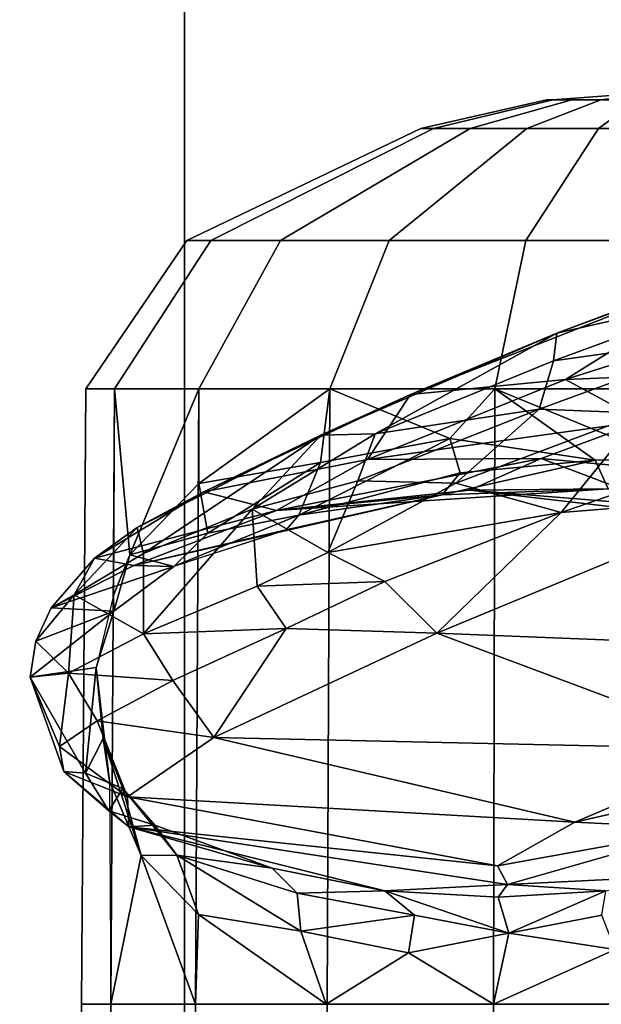
# Model space of a CAD drawing. Units: inches. Extents: x -91 to 89, y -52 to 41.
# Drawn here: x -40 to -39, y -2 to 0 of the extents above; entities that cross this region are included whole.
import ezdxf

# ---------------------------------------------------------------- set-up
doc = ezdxf.new("R2010")
doc.units = ezdxf.units.IN
doc.header["$MEASUREMENT"] = 0
for name, color, linetype in [('SEAT-BASE', 5, 'Continuous'), ('SEAT-CHASSIS', 5, 'Continuous'), ('SEAT-FABRIC', 5, 'Continuous')]:
    doc.layers.add(name, color=color, linetype=linetype)

# ---------------------------------------------------------------- blocks, each defined once
blk = doc.blocks.new('1AERON2_B_TLIMANGL_ARMS_POSTUREFITSL_3T')
at = {"layer": 'SEAT-BASE'}
for points in [[(1.2583, -0.5087, 4.3018), (10.212, -6.9666, 3.2423), (10.0935, -7.0222, 3.1616), (1.2453, -0.5667, 4.1832)], [(1.2583, -0.5087, 4.3018), (1.6317, -0.6604, 5.6622), (8.3276, -5.7822, 3.9879), (10.212, -6.9666, 3.2423)], [(1.2144, -0.6768, 4.119), (1.2453, -0.5667, 4.1832), (10.0935, -7.0222, 3.1616), (10.0057, -7.1175, 3.1096)], [(1.8442, -0.7627, 6.6264), (11.0112, -7.713, 4.1389), (10.6876, -7.3537, 4.2077), (1.9818, -0.6018, 6.5161)], [(10.6876, -7.3537, 4.2077), (9.3076, -6.2305, 4.5256), (2.1183, -0.6616, 6.4477), (1.9818, -0.6018, 6.5161)], [(2.1583, -0.6136, 6.3529), (2.1513, -0.6307, 6.3972), (8.7499, -5.7517, 4.6397), (8.6059, -5.6101, 4.6557)], [(2.1578, -0.608, 6.3093), (2.1583, -0.6136, 6.3529), (8.6059, -5.6101, 4.6557), (8.0081, -5.1187, 4.7721)], [(8.0983, -5.1877, 4.6757), (3.0891, -1.3343, 6.0373), (2.1578, -0.608, 6.3093), (8.0081, -5.1187, 4.7721)], [(2.1183, -0.6616, 6.4477), (9.3076, -6.2305, 4.5256), (8.7499, -5.7517, 4.6397), (2.1513, -0.6307, 6.3972)], [(1.7173, -0.7076, 5.8711), (8.366, -5.7674, 4.1787), (8.3276, -5.7822, 3.9879), (1.6317, -0.6604, 5.6622)], [(1.2144, -0.6768, 4.119), (10.0057, -7.1175, 3.1096), (9.9373, -7.2199, 3.0957), (1.1167, -0.8113, 4.119)], [(1.7173, -0.7076, 5.8711), (1.7517, -0.6778, 6.004), (8.4075, -5.7367, 4.297), (8.366, -5.7674, 4.1787)], [(1.7875, -0.7046, 6.1381), (8.4414, -5.6689, 4.4046), (8.4075, -5.7367, 4.297), (1.7517, -0.6778, 6.004)], [(1.8538, -0.6949, 6.156), (2.0432, -0.6869, 6.1669), (7.9302, -5.1715, 4.6181), (7.4769, -4.922, 4.7054)], [(10.9221, -7.7762, 4.1776), (11.0112, -7.713, 4.1389), (1.8442, -0.7627, 6.6264), (1.7632, -0.9924, 6.6746)], [(1.1167, -0.8113, 4.119), (9.9373, -7.2199, 3.0957), (9.861, -7.3166, 3.1096), (1.019, -0.9459, 4.119)], [(0.9238, -1.0093, 4.1832), (1.019, -0.9459, 4.119), (9.861, -7.3166, 3.1096), (9.7976, -7.4295, 3.1616)], [(10.8603, -7.8897, 4.1833), (10.9221, -7.7762, 4.1776), (1.7632, -0.9924, 6.6746), (1.7169, -1.1045, 6.6862)], [(0.9238, -1.0093, 4.1832), (9.7976, -7.4295, 3.1616), (9.7813, -7.5593, 3.2423), (0.8726, -1.0395, 4.3018)], [(1.1323, -1.3477, 5.6622), (0.8726, -1.0395, 4.3018), (9.7813, -7.5593, 3.2423), (8.0726, -6.1332, 3.9879)], [(10.8603, -7.8897, 4.1833), (1.7169, -1.1045, 6.6862), (1.581, -1.2915, 6.6862), (10.8596, -7.8907, 4.1833)], [(1.581, -1.2915, 6.6862), (1.4887, -1.3703, 6.6746), (10.7707, -7.9846, 4.1776), (10.8596, -7.8907, 4.1833)], [(1.1323, -1.3477, 5.6622), (8.0726, -6.1332, 3.9879), (8.0704, -6.1743, 4.1787), (1.2037, -1.4146, 5.8711)], [(1.4887, -1.3703, 6.6746), (1.2953, -1.5183, 6.6264), (10.7381, -8.0888, 4.1389), (10.7707, -7.9846, 4.1776)], [(1.1859, -1.4565, 6.004), (1.2037, -1.4146, 5.8711), (8.0704, -6.1743, 4.1787), (8.054, -6.2233, 4.297)], [(1.1859, -1.4565, 6.004), (8.054, -6.2233, 4.297), (8, -6.2765, 4.4046), (1.2224, -1.4823, 6.1381)], [(1.2224, -1.4823, 6.1381), (6.9088, -5.5046, 4.6837), (6.9916, -5.59, 4.7054), (1.2337, -1.5483, 6.156)], [(1.1848, -1.6988, 6.5161), (10.2964, -7.8921, 4.2077), (10.7381, -8.0888, 4.1389), (1.2953, -1.5183, 6.6264)], [(1.2847, -1.7309, 6.1669), (1.2337, -1.5483, 6.156), (6.9916, -5.59, 4.7054), (7.369, -5.944, 4.6181)], [(1.1848, -1.6988, 6.5161), (1.2838, -1.8102, 6.4477), (8.8018, -6.9268, 4.5256), (10.2964, -7.8921, 4.2077)], [(1.2646, -1.8511, 6.3972), (8.1741, -6.5443, 4.6397), (8.8018, -6.9268, 4.5256), (1.2838, -1.8102, 6.4477)], [(7.3428, -6.0344, 4.7721), (7.9949, -6.4511, 4.6557), (1.2505, -1.8631, 6.3529), (1.245, -1.8643, 6.3093)], [(7.3428, -6.0344, 4.7721), (1.245, -1.8643, 6.3093), (2.2236, -2.5256, 6.0373), (7.4363, -6.0989, 4.6757)], [(7.9949, -6.4511, 4.6557), (1.2505, -1.8631, 6.3529), (1.2646, -1.8511, 6.3972), (8.1741, -6.5443, 4.6397)], [(3.4855, -3.3577, 5.6397), (7.4363, -6.0989, 4.6757), (2.2236, -2.5256, 6.0373), (3.054, -3.0807, 5.78)]]:
    blk.add_3dface(points, dxfattribs=at)
at = {"layer": 'SEAT-CHASSIS'}
for points in [[(1.9877, -4.9469, 12.9305), (2.2912, -4.9469, 12.8824), (2.2912, -4.3219, 12.8824), (1.9877, -4.3219, 12.9305)], [(2.2912, -4.9469, 11.0144), (1.9877, -4.9469, 10.9664), (1.9877, -4.3219, 10.9664), (2.2912, -4.3219, 11.0144)], [(2.2912, -4.9469, 12.8824), (2.5649, -4.9469, 12.7429), (2.5649, -4.3219, 12.7429), (2.2912, -4.3219, 12.8824)], [(2.5649, -4.9469, 11.1539), (2.2912, -4.9469, 11.0144), (2.2912, -4.3219, 11.0144), (2.5649, -4.3219, 11.1539)], [(2.5649, -4.9469, 12.7429), (2.7822, -4.9469, 12.5257), (2.7822, -4.3219, 12.5257), (2.5649, -4.3219, 12.7429)], [(2.7822, -4.9469, 11.3712), (2.5649, -4.9469, 11.1539), (2.5649, -4.3219, 11.1539), (2.7822, -4.3219, 11.3712)], [(2.7822, -4.9469, 12.5257), (2.9217, -4.9469, 12.2519), (2.9217, -4.3219, 12.2519), (2.7822, -4.3219, 12.5257)], [(2.9217, -4.9469, 11.645), (2.7822, -4.9469, 11.3712), (2.7822, -4.3219, 11.3712), (2.9217, -4.3219, 11.645)], [(2.9217, -4.9469, 12.2519), (2.9698, -4.9469, 11.9484), (2.9698, -4.3219, 11.9484), (2.9217, -4.3219, 12.2519)], [(2.9698, -4.9469, 11.9484), (2.9217, -4.9469, 11.645), (2.9217, -4.3219, 11.645), (2.9698, -4.3219, 11.9484)], [(1.9878, -5.9611, 10.974), (1.9876, -4.9469, 10.9672), (2.2911, -4.9469, 11.0152), (2.2891, -5.9611, 11.0217)], [(2.2891, -5.9611, 12.8768), (2.2911, -4.9469, 12.8831), (1.994, -4.9469, 12.9302), (1.9878, -5.9611, 12.9245)], [(1.994, -4.9469, 12.9302), (2.0906, -5.0373, 12.938), (2.2911, -4.9469, 12.8831)], [(2.2656, -5.0642, 12.9181), (2.2911, -4.9469, 12.8831), (2.0906, -5.0373, 12.938)], [(2.2656, -5.0642, 12.9181), (2.431, -5.0317, 12.837), (2.2911, -4.9469, 12.8831)], [(2.561, -5.9611, 12.7382), (2.5649, -4.9469, 12.7436), (2.2911, -4.9469, 12.8831), (2.2891, -5.9611, 12.8768)], [(2.2891, -5.9611, 11.0217), (2.2911, -4.9469, 11.0152), (2.5649, -4.9469, 11.1547), (2.561, -5.9611, 11.1602)], [(2.431, -5.0317, 12.837), (2.5666, -4.9469, 12.7419), (2.2911, -4.9469, 12.8831)], [(2.5666, -4.9469, 12.7419), (2.431, -5.0317, 12.837), (2.6087, -5.0676, 12.7233)], [(2.7768, -5.9611, 12.5225), (2.7821, -4.9469, 12.5264), (2.5649, -4.9469, 12.7436), (2.561, -5.9611, 12.7382)], [(2.561, -5.9611, 11.1602), (2.5649, -4.9469, 11.1547), (2.7821, -4.9469, 11.372), (2.7768, -5.9611, 11.376)], [(2.777, -5.0947, 12.5373), (2.5666, -4.9469, 12.7419), (2.6087, -5.0676, 12.7233)], [(2.777, -5.0947, 12.5373), (2.7821, -4.9469, 12.5264), (2.5666, -4.9469, 12.7419)], [(2.9153, -5.9611, 12.2506), (2.9216, -4.9469, 12.2526), (2.7821, -4.9469, 12.5264), (2.7768, -5.9611, 12.5225)], [(2.7768, -5.9611, 11.376), (2.7821, -4.9469, 11.372), (2.9216, -4.9469, 11.6457), (2.9153, -5.9611, 11.6479)], [(2.8717, -5.1922, 12.3862), (2.7821, -4.9469, 12.5264), (2.777, -5.0947, 12.5373)], [(2.7821, -4.9469, 12.5264), (2.8717, -5.1922, 12.3862), (2.9216, -4.9469, 12.2527)], [(2.9237, -5.3145, 12.2406), (2.9216, -4.9469, 12.2527), (2.8717, -5.1922, 12.3862)], [(2.963, -5.9611, 11.9492), (2.9697, -4.9469, 11.9492), (2.9216, -4.9469, 12.2526), (2.9153, -5.9611, 12.2506)], [(2.9153, -5.9611, 11.6479), (2.9216, -4.9469, 11.6457), (2.9697, -4.9469, 11.9492), (2.963, -5.9611, 11.9492)], [(2.0906, -5.0373, 12.938), (2.1126, -5.0937, 12.9715), (2.2656, -5.0642, 12.9181)], [(2.4212, -5.0939, 12.8834), (2.431, -5.0317, 12.837), (2.2656, -5.0642, 12.9181)], [(2.431, -5.0317, 12.837), (2.4212, -5.0939, 12.8834), (2.6087, -5.0676, 12.7233)], [(2.2833, -5.1234, 13.0041), (2.2656, -5.0642, 12.9181), (2.1061, -5.1337, 13.0329)], [(2.1126, -5.0937, 12.9715), (2.1061, -5.1337, 13.0329), (2.2656, -5.0642, 12.9181)], [(2.2656, -5.0642, 12.9181), (2.4699, -5.1337, 12.929), (2.4212, -5.0939, 12.8834)], [(2.2656, -5.0642, 12.9181), (2.2833, -5.1234, 13.0041), (2.4699, -5.1337, 12.929)], [(2.4212, -5.0939, 12.8834), (2.6148, -5.1301, 12.7687), (2.6087, -5.0676, 12.7233)], [(2.6148, -5.1301, 12.7687), (2.8128, -5.1924, 12.5345), (2.6087, -5.0676, 12.7233)], [(2.6087, -5.0676, 12.7233), (2.8128, -5.1924, 12.5345), (2.777, -5.0947, 12.5373)], [(2.4699, -5.1337, 12.929), (2.6148, -5.1301, 12.7687), (2.4212, -5.0939, 12.8834)], [(2.8717, -5.1922, 12.3862), (2.777, -5.0947, 12.5373), (2.8128, -5.1924, 12.5345)], [(2.1061, -5.1337, 13.0329), (2.2679, -5.1446, 13.4905), (2.2833, -5.1234, 13.0041)], [(2.4699, -5.1337, 12.929), (2.2833, -5.1234, 13.0041), (2.2679, -5.1446, 13.4905)], [(2.2679, -5.1446, 13.4905), (2.1061, -5.1337, 13.0329), (1.9341, -5.1606, 13.0394)], [(2.8917, -5.2392, 13.3274), (2.4699, -5.1337, 12.929), (2.2679, -5.1446, 13.4905)], [(2.6148, -5.1301, 12.7687), (2.4699, -5.1337, 12.929), (2.6559, -5.1711, 12.8141)], [(2.6559, -5.1711, 12.8141), (2.4699, -5.1337, 12.929), (2.8917, -5.2392, 13.3274)], [(2.8128, -5.1924, 12.5345), (2.6148, -5.1301, 12.7687), (2.6559, -5.1711, 12.8141)], [(2.2679, -5.1446, 13.4905), (1.9341, -5.1606, 13.0394), (1.9449, -5.2367, 14.2989)], [(1.9449, -5.2367, 14.2989), (2.2847, -5.1751, 14.0687), (2.2679, -5.1446, 13.4905)], [(2.8917, -5.2392, 13.3274), (2.2679, -5.1446, 13.4905), (2.2847, -5.1751, 14.0687)], [(1.9449, -5.2367, 14.2989), (2.1569, -5.247, 14.5308), (2.2847, -5.1751, 14.0687)], [(2.8943, -5.2886, 14.2706), (2.2847, -5.1751, 14.0687), (2.1569, -5.247, 14.5308)], [(2.2847, -5.1751, 14.0687), (2.8943, -5.2886, 14.2706), (2.8917, -5.2392, 13.3274)], [(2.8488, -5.2421, 12.6417), (2.6559, -5.1711, 12.8141), (2.8917, -5.2392, 13.3274)], [(2.8128, -5.1924, 12.5345), (2.6559, -5.1711, 12.8141), (2.8488, -5.2421, 12.6417)], [(2.8128, -5.1924, 12.5345), (2.9018, -5.3024, 12.4522), (2.8717, -5.1922, 12.3862)], [(2.8128, -5.1924, 12.5345), (2.8488, -5.2421, 12.6417), (2.9018, -5.3024, 12.4522)], [(2.934, -5.3848, 12.2953), (2.9237, -5.3145, 12.2406), (2.8717, -5.1922, 12.3862)], [(2.934, -5.3848, 12.2953), (2.8717, -5.1922, 12.3862), (2.9018, -5.3024, 12.4522)], [(2.1569, -5.247, 14.5308), (1.9449, -5.2367, 14.2989), (1.5395, -5.3874, 14.8571)], [(2.9251, -5.266, 13.0056), (2.8488, -5.2421, 12.6417), (2.8917, -5.2392, 13.3274)], [(2.9988, -5.3307, 13.9858), (2.8917, -5.2392, 13.3274), (2.8943, -5.2886, 14.2706)], [(2.9251, -5.266, 13.0056), (2.8917, -5.2392, 13.3274), (2.9988, -5.3307, 13.9858)], [(1.5395, -5.3874, 14.8571), (1.8737, -5.3672, 14.9422), (2.1569, -5.247, 14.5308)], [(2.7517, -5.3863, 14.8435), (2.1569, -5.247, 14.5308), (1.8737, -5.3672, 14.9422)], [(2.1569, -5.247, 14.5308), (2.7517, -5.3863, 14.8435), (2.8943, -5.2886, 14.2706)], [(2.9018, -5.3024, 12.4522), (2.8488, -5.2421, 12.6417), (2.9251, -5.266, 13.0056)], [(2.9018, -5.3024, 12.4522), (2.9251, -5.266, 13.0056), (2.9635, -5.3277, 12.9538)], [(2.9251, -5.266, 13.0056), (2.9988, -5.3307, 13.9858), (2.9635, -5.3277, 12.9538)], [(2.7517, -5.3863, 14.8435), (2.9441, -5.4142, 14.649), (2.8943, -5.2886, 14.2706)], [(2.8943, -5.2886, 14.2706), (2.9441, -5.4142, 14.649), (3.006, -5.3715, 14.3062)], [(2.8943, -5.2886, 14.2706), (3.006, -5.3715, 14.3062), (2.9988, -5.3307, 13.9858)], [(2.934, -5.3848, 12.2953), (2.9018, -5.3024, 12.4522), (2.9635, -5.3277, 12.9538)], [(2.9458, -5.5018, 12.1744), (2.9237, -5.3145, 12.2406), (2.934, -5.3848, 12.2953)], [(2.9635, -5.3277, 12.9538), (2.9458, -5.5018, 12.1744), (2.934, -5.3848, 12.2953)], [(3.0544, -5.4861, 14.2607), (2.9458, -5.5018, 12.1744), (2.9635, -5.3277, 12.9538)], [(3.0544, -5.4861, 14.2607), (2.9635, -5.3277, 12.9538), (2.9988, -5.3307, 13.9858)], [(3.0544, -5.4861, 14.2607), (2.9988, -5.3307, 13.9858), (3.006, -5.3715, 14.3062)], [(2.3843, -5.5584, 15.3963), (1.8737, -5.3672, 14.9422), (1.5186, -5.5241, 15.2285)], [(1.8737, -5.3672, 14.9422), (2.3843, -5.5584, 15.3963), (2.7517, -5.3863, 14.8435)], [(2.3843, -5.5584, 15.3963), (2.6329, -5.566, 15.296), (2.7517, -5.3863, 14.8435)], [(2.6329, -5.566, 15.296), (2.8194, -5.4805, 14.9842), (2.7517, -5.3863, 14.8435)], [(2.7517, -5.3863, 14.8435), (2.8194, -5.4805, 14.9842), (2.9441, -5.4142, 14.649)], [(2.9914, -5.4925, 14.6606), (3.006, -5.3715, 14.3062), (2.9441, -5.4142, 14.649)], [(3.006, -5.3715, 14.3062), (2.9914, -5.4925, 14.6606), (3.0544, -5.4861, 14.2607)], [(2.9914, -5.4925, 14.6606), (2.9441, -5.4142, 14.649), (2.8194, -5.4805, 14.9842)], [(2.8679, -5.5572, 15.0095), (2.8194, -5.4805, 14.9842), (2.6329, -5.566, 15.296)], [(2.8679, -5.5572, 15.0095), (2.9914, -5.4925, 14.6606), (2.8194, -5.4805, 14.9842)], [(2.8679, -5.5572, 15.0095), (2.982, -5.6217, 14.6548), (2.9914, -5.4925, 14.6606)], [(2.9167, -5.5947, 12.4042), (2.9458, -5.5018, 12.1744), (3.0544, -5.4861, 14.2607)], [(3.0449, -5.5452, 14.2728), (2.9167, -5.5947, 12.4042), (3.0544, -5.4861, 14.2607)], [(3.0449, -5.5452, 14.2728), (2.9914, -5.4925, 14.6606), (2.982, -5.6217, 14.6548)], [(3.0544, -5.4861, 14.2607), (2.9914, -5.4925, 14.6606), (3.0449, -5.5452, 14.2728)], [(2.9167, -5.5947, 12.4042), (2.9174, -5.6204, 12.2513), (2.9458, -5.5018, 12.1744)], [(1.5186, -5.5241, 15.2285), (1.838, -5.7846, 15.7645), (2.3843, -5.5584, 15.3963)], [(3.0197, -5.6004, 14.2619), (2.9167, -5.5947, 12.4042), (3.0449, -5.5452, 14.2728)], [(3.0449, -5.5452, 14.2728), (2.982, -5.6217, 14.6548), (3.0197, -5.6004, 14.2619)], [(1.838, -5.7846, 15.7645), (2.1798, -5.7574, 15.7098), (2.3843, -5.5584, 15.3963)], [(2.3843, -5.5584, 15.3963), (2.1798, -5.7574, 15.7098), (2.4699, -5.6436, 15.4931)], [(2.3843, -5.5584, 15.3963), (2.4699, -5.6436, 15.4931), (2.6329, -5.566, 15.296)], [(2.6329, -5.566, 15.296), (2.6803, -5.6362, 15.3247), (2.8679, -5.5572, 15.0095)], [(2.8679, -5.5572, 15.0095), (2.6803, -5.6362, 15.3247), (2.6886, -5.7631, 15.3117)], [(2.8679, -5.5572, 15.0095), (2.6886, -5.7631, 15.3117), (2.8675, -5.6899, 14.9853)], [(2.8679, -5.5572, 15.0095), (2.8675, -5.6899, 14.9853), (2.982, -5.6217, 14.6548)], [(2.6803, -5.6362, 15.3247), (2.6329, -5.566, 15.296), (2.4699, -5.6436, 15.4931)], [(2.818, -5.6682, 12.6703), (2.9167, -5.5947, 12.4042), (3.0197, -5.6004, 14.2619)], [(2.9167, -5.5947, 12.4042), (2.818, -5.6682, 12.6703), (2.8905, -5.6878, 12.3362)], [(2.8905, -5.6878, 12.3362), (2.9174, -5.6204, 12.2513), (2.9167, -5.5947, 12.4042)], [(3.0197, -5.6004, 14.2619), (2.8836, -5.6698, 13.6617), (2.818, -5.6682, 12.6703)], [(2.9483, -5.6819, 14.3141), (2.8836, -5.6698, 13.6617), (3.0197, -5.6004, 14.2619)], [(2.9483, -5.6819, 14.3141), (3.0197, -5.6004, 14.2619), (2.982, -5.6217, 14.6548)], [(2.8784, -5.7326, 14.7826), (2.982, -5.6217, 14.6548), (2.8675, -5.6899, 14.9853)], [(2.9483, -5.6819, 14.3141), (2.982, -5.6217, 14.6548), (2.8784, -5.7326, 14.7826)], [(2.9174, -5.6204, 12.2513), (2.8905, -5.6878, 12.3362), (2.9153, -5.9611, 12.2506)], [(2.5639, -5.6915, 15.4671), (2.4699, -5.6436, 15.4931), (2.1798, -5.7574, 15.7098)], [(2.6803, -5.6362, 15.3247), (2.4699, -5.6436, 15.4931), (2.5639, -5.6915, 15.4671)], [(2.6803, -5.6362, 15.3247), (2.5639, -5.6915, 15.4671), (2.6886, -5.7631, 15.3117)], [(2.6485, -5.7604, 14.1276), (2.3754, -5.7863, 12.9741), (2.8836, -5.6698, 13.6617)], [(2.3754, -5.7863, 12.9741), (2.6327, -5.7286, 12.8645), (2.8836, -5.6698, 13.6617)], [(2.6327, -5.7286, 12.8645), (2.6116, -5.753, 12.7855), (2.8172, -5.6691, 12.6693)], [(2.7619, -5.7232, 12.6079), (2.8172, -5.6691, 12.6693), (2.6116, -5.753, 12.7855)], [(2.8836, -5.6698, 13.6617), (2.6327, -5.7286, 12.8645), (2.818, -5.6682, 12.6703)], [(2.6485, -5.7604, 14.1276), (2.8836, -5.6698, 13.6617), (2.9483, -5.6819, 14.3141)], [(2.8905, -5.6878, 12.3362), (2.818, -5.6682, 12.6703), (2.7619, -5.7232, 12.6079)], [(2.353, -5.8056, 15.6605), (2.5639, -5.6915, 15.4671), (2.1798, -5.7574, 15.7098)], [(2.5148, -5.8097, 15.5228), (2.5639, -5.6915, 15.4671), (2.353, -5.8056, 15.6605)], [(2.5639, -5.6915, 15.4671), (2.5148, -5.8097, 15.5228), (2.6886, -5.7631, 15.3117)], [(2.8675, -5.6899, 14.9853), (2.5754, -5.8848, 15.3304), (2.8784, -5.7326, 14.7826)], [(2.8675, -5.6899, 14.9853), (2.6886, -5.7631, 15.3117), (2.5754, -5.8848, 15.3304)], [(2.9483, -5.6819, 14.3141), (2.7682, -5.7913, 14.8749), (2.6485, -5.7604, 14.1276)], [(2.8905, -5.6878, 12.3362), (2.7619, -5.7232, 12.6079), (2.7764, -5.8049, 12.5435)], [(2.8784, -5.7326, 14.7826), (2.7682, -5.7913, 14.8749), (2.9483, -5.6819, 14.3141)], [(2.7768, -5.9611, 12.5225), (2.8905, -5.6878, 12.3362), (2.7764, -5.8049, 12.5435)], [(2.7768, -5.9611, 12.5225), (2.9153, -5.9611, 12.2506), (2.8905, -5.6878, 12.3362)], [(2.5762, -5.8395, 12.7445), (2.7764, -5.8049, 12.5435), (2.7619, -5.7232, 12.6079)], [(2.7619, -5.7232, 12.6079), (2.6116, -5.753, 12.7855), (2.5762, -5.8395, 12.7445)], [(2.6327, -5.7286, 12.8645), (2.3754, -5.7863, 12.9741), (2.6116, -5.753, 12.7855)], [(2.7682, -5.7913, 14.8749), (2.8784, -5.7326, 14.7826), (2.5754, -5.8848, 15.3304)], [(1.8212, -5.8816, 15.8641), (2.0466, -5.9211, 15.8335), (2.1798, -5.7574, 15.7098)], [(1.838, -5.7846, 15.7645), (1.8212, -5.8816, 15.8641), (2.1798, -5.7574, 15.7098)], [(2.0147, -5.7573, 13.9367), (2.33, -5.794, 14.1534), (2.0052, -5.7677, 14.2416)], [(2.1019, -5.7964, 13.0498), (2.33, -5.794, 14.1534), (2.0147, -5.7573, 13.9367)], [(2.0466, -5.9211, 15.8335), (2.353, -5.8056, 15.6605), (2.1798, -5.7574, 15.7098)], [(2.6116, -5.753, 12.7855), (2.3754, -5.7863, 12.9741), (2.3462, -5.8228, 12.9214)], [(2.3631, -5.8794, 12.8731), (2.6116, -5.753, 12.7855), (2.3462, -5.8228, 12.9214)], [(2.6116, -5.753, 12.7855), (2.3631, -5.8794, 12.8731), (2.5762, -5.8395, 12.7445)], [(2.2128, -5.8461, 14.599), (1.8691, -5.814, 14.5765), (2.0052, -5.7677, 14.2416)], [(2.33, -5.794, 14.1534), (2.2128, -5.8461, 14.599), (2.0052, -5.7677, 14.2416)], [(2.1019, -5.7964, 13.0498), (2.3754, -5.7863, 12.9741), (2.6485, -5.7604, 14.1276)], [(2.33, -5.794, 14.1534), (2.1019, -5.7964, 13.0498), (2.6485, -5.7604, 14.1276)], [(2.6485, -5.7604, 14.1276), (2.4987, -5.8445, 14.7459), (2.2128, -5.8461, 14.599)], [(2.2128, -5.8461, 14.599), (2.33, -5.794, 14.1534), (2.6485, -5.7604, 14.1276)], [(2.5754, -5.8848, 15.3304), (2.6886, -5.7631, 15.3117), (2.4862, -5.8871, 15.5051)], [(2.5148, -5.8097, 15.5228), (2.4862, -5.8871, 15.5051), (2.6886, -5.7631, 15.3117)], [(2.4987, -5.8445, 14.7459), (2.6485, -5.7604, 14.1276), (2.7682, -5.7913, 14.8749)], [(2.1235, -5.8436, 12.9628), (2.3754, -5.7863, 12.9741), (2.1019, -5.7964, 13.0498)], [(2.1235, -5.8436, 12.9628), (2.3462, -5.8228, 12.9214), (2.3754, -5.7863, 12.9741)], [(2.7682, -5.7913, 14.8749), (2.4278, -5.952, 15.3555), (2.4987, -5.8445, 14.7459)], [(2.5754, -5.8848, 15.3304), (2.4278, -5.952, 15.3555), (2.7682, -5.7913, 14.8749)], [(2.0094, -5.8462, 12.9639), (2.1235, -5.8436, 12.9628), (2.1019, -5.7964, 13.0498)], [(2.2157, -5.9277, 15.7474), (2.353, -5.8056, 15.6605), (2.0466, -5.9211, 15.8335)], [(2.2157, -5.9277, 15.7474), (2.5148, -5.8097, 15.5228), (2.353, -5.8056, 15.6605)], [(2.7764, -5.8049, 12.5435), (2.5762, -5.8395, 12.7445), (2.561, -5.9611, 12.7382)], [(2.561, -5.9611, 12.7382), (2.7768, -5.9611, 12.5225), (2.7764, -5.8049, 12.5435)], [(1.8691, -5.814, 14.5765), (2.2128, -5.8461, 14.599), (2.0461, -5.9081, 14.8504)], [(2.3462, -5.8228, 12.9214), (2.1235, -5.8436, 12.9628), (2.3631, -5.8794, 12.8731)], [(2.4862, -5.8871, 15.5051), (2.5148, -5.8097, 15.5228), (2.2157, -5.9277, 15.7474)], [(2.561, -5.9611, 12.7382), (2.5762, -5.8395, 12.7445), (2.3631, -5.8794, 12.8731)], [(2.2891, -5.9611, 12.8768), (2.0094, -5.8462, 12.9639), (1.9877, -5.9611, 12.9245)], [(2.1235, -5.8436, 12.9628), (2.0094, -5.8462, 12.9639), (2.2891, -5.9611, 12.8768)], [(2.4987, -5.8445, 14.7459), (2.1726, -5.9767, 15.1568), (2.0461, -5.9081, 14.8504)], [(2.4987, -5.8445, 14.7459), (2.0461, -5.9081, 14.8504), (2.2128, -5.8461, 14.599)], [(2.2891, -5.9611, 12.8768), (2.3631, -5.8794, 12.8731), (2.1235, -5.8436, 12.9628)], [(2.1726, -5.9767, 15.1568), (2.4987, -5.8445, 14.7459), (2.4278, -5.952, 15.3555)], [(2.5754, -5.8848, 15.3304), (2.4862, -5.8871, 15.5051), (2.1868, -6.0531, 15.6374)], [(2.5754, -5.8848, 15.3304), (2.1868, -6.0531, 15.6374), (2.4278, -5.952, 15.3555)], [(2.4862, -5.8871, 15.5051), (2.1923, -6.0072, 15.7171), (2.1868, -6.0531, 15.6374)], [(2.4862, -5.8871, 15.5051), (2.2157, -5.9277, 15.7474), (2.1923, -6.0072, 15.7171)], [(2.2891, -5.9611, 12.8768), (2.561, -5.9611, 12.7382), (2.3631, -5.8794, 12.8731)], [(2.0461, -5.9081, 14.8504), (2.1726, -5.9767, 15.1568), (1.8051, -5.9913, 15.0435)], [(1.8786, -6.051, 15.886), (2.2157, -5.9277, 15.7474), (2.0466, -5.9211, 15.8335)], [(2.2157, -5.9277, 15.7474), (1.8786, -6.051, 15.886), (2.1923, -6.0072, 15.7171)], [(2.4278, -5.952, 15.3555), (1.8448, -6.1815, 15.6859), (2.1726, -5.9767, 15.1568)], [(2.4278, -5.952, 15.3555), (2.1868, -6.0531, 15.6374), (1.8448, -6.1815, 15.6859)], [(2.2377, -6.2056, 12.7185), (2.2891, -5.9611, 12.8768), (1.9878, -5.9611, 12.9245), (1.9877, -6.2056, 12.7581)], [(1.9877, -6.2056, 11.1404), (1.9878, -5.9611, 10.974), (2.2891, -5.9611, 11.0217), (2.2377, -6.2056, 11.18)], [(2.4632, -6.2056, 12.6036), (2.561, -5.9611, 12.7382), (2.2891, -5.9611, 12.8768), (2.2377, -6.2056, 12.7185)], [(2.2377, -6.2056, 11.18), (2.2891, -5.9611, 11.0217), (2.561, -5.9611, 11.1602), (2.4632, -6.2056, 11.2948)], [(2.6421, -6.2056, 12.4247), (2.7768, -5.9611, 12.5225), (2.561, -5.9611, 12.7382), (2.4632, -6.2056, 12.6036)], [(2.4632, -6.2056, 11.2948), (2.561, -5.9611, 11.1602), (2.7768, -5.9611, 11.376), (2.6421, -6.2056, 11.4738)], [(2.757, -6.2056, 12.1992), (2.9153, -5.9611, 12.2506), (2.7768, -5.9611, 12.5225), (2.6421, -6.2056, 12.4247)], [(2.6421, -6.2056, 11.4738), (2.7768, -5.9611, 11.376), (2.9153, -5.9611, 11.6479), (2.757, -6.2056, 11.6993)], [(2.7966, -6.2056, 11.9492), (2.963, -5.9611, 11.9492), (2.9153, -5.9611, 12.2506), (2.757, -6.2056, 12.1992)], [(2.757, -6.2056, 11.6993), (2.9153, -5.9611, 11.6479), (2.963, -5.9611, 11.9492), (2.7966, -6.2056, 11.9492)], [(1.3687, -6.2319, 15.4529), (2.1726, -5.9767, 15.1568), (1.8448, -6.1815, 15.6859)], [(2.1726, -5.9767, 15.1568), (1.3687, -6.2319, 15.4529), (1.8051, -5.9913, 15.0435)], [(2.1868, -6.0531, 15.6374), (2.1923, -6.0072, 15.7171), (1.8724, -6.1242, 15.8449)], [(1.8786, -6.051, 15.886), (1.8724, -6.1242, 15.8449), (2.1923, -6.0072, 15.7171)], [(1.8448, -6.1815, 15.6859), (2.1868, -6.0531, 15.6374), (1.8618, -6.1726, 15.7657)], [(1.8724, -6.1242, 15.8449), (1.8618, -6.1726, 15.7657), (2.1868, -6.0531, 15.6374)], [(2.1182, -6.3902, 12.3516), (2.2377, -6.2056, 12.7185), (1.9877, -6.2056, 12.7581), (1.9875, -6.3902, 12.3723)], [(1.9875, -6.3902, 11.5262), (1.9877, -6.2056, 11.1404), (2.2377, -6.2056, 11.18), (2.1182, -6.3902, 11.5469)], [(2.2362, -6.3902, 12.2915), (2.4632, -6.2056, 12.6036), (2.2377, -6.2056, 12.7185), (2.1182, -6.3902, 12.3516)], [(2.1182, -6.3902, 11.5469), (2.2377, -6.2056, 11.18), (2.4632, -6.2056, 11.2948), (2.2362, -6.3902, 11.607)], [(2.3298, -6.3902, 12.1979), (2.6421, -6.2056, 12.4247), (2.4632, -6.2056, 12.6036), (2.2362, -6.3902, 12.2915)], [(2.2362, -6.3902, 11.607), (2.4632, -6.2056, 11.2948), (2.6421, -6.2056, 11.4738), (2.3298, -6.3902, 11.7006)], [(2.3899, -6.3902, 12.08), (2.757, -6.2056, 12.1992), (2.6421, -6.2056, 12.4247), (2.3298, -6.3902, 12.1979)], [(2.3298, -6.3902, 11.7006), (2.6421, -6.2056, 11.4738), (2.757, -6.2056, 11.6993), (2.3899, -6.3902, 11.8185)], [(2.4106, -6.3902, 11.9492), (2.7966, -6.2056, 11.9492), (2.757, -6.2056, 12.1992), (2.3899, -6.3902, 12.08)], [(2.3899, -6.3902, 11.8185), (2.757, -6.2056, 11.6993), (2.7966, -6.2056, 11.9492), (2.4106, -6.3902, 11.9492)], [(2.0534, -6.4373, 12.1575), (2.1182, -6.3902, 12.3516), (1.9875, -6.3902, 12.3723), (1.9861, -6.4373, 12.1682)], [(1.9861, -6.4373, 11.7325), (1.9875, -6.3902, 11.5262), (2.1182, -6.3902, 11.5469), (2.0534, -6.4373, 11.7432)], [(2.1141, -6.4373, 12.1266), (2.2362, -6.3902, 12.2915), (2.1182, -6.3902, 12.3516), (2.0534, -6.4373, 12.1575)], [(2.0534, -6.4373, 11.7432), (2.1182, -6.3902, 11.5469), (2.2362, -6.3902, 11.607), (2.1141, -6.4373, 11.7741)], [(2.1623, -6.4373, 12.0784), (2.3298, -6.3902, 12.1979), (2.2362, -6.3902, 12.2915), (2.1141, -6.4373, 12.1266)], [(2.1141, -6.4373, 11.7741), (2.2362, -6.3902, 11.607), (2.3298, -6.3902, 11.7006), (2.1623, -6.4373, 11.8223)], [(2.1933, -6.4373, 12.0177), (2.3899, -6.3902, 12.08), (2.3298, -6.3902, 12.1979), (2.1623, -6.4373, 12.0784)], [(2.1623, -6.4373, 11.8223), (2.3298, -6.3902, 11.7006), (2.3899, -6.3902, 11.8185), (2.1933, -6.4373, 11.883)], [(2.2039, -6.4373, 11.9503), (2.4106, -6.3902, 11.9492), (2.3899, -6.3902, 12.08), (2.1933, -6.4373, 12.0177)], [(2.1933, -6.4373, 11.883), (2.3899, -6.3902, 11.8185), (2.4106, -6.3902, 11.9492), (2.2039, -6.4373, 11.9503)], [(2.0534, -6.4373, 12.1575), (1.9861, -6.4373, 12.1682), (1.9877, -6.4528, 11.9492), (2.1141, -6.4373, 12.1266)], [(2.1933, -6.4373, 11.883), (1.9877, -6.4528, 11.9492), (2.1141, -6.4373, 11.7741), (2.1623, -6.4373, 11.8223)], [(2.1623, -6.4373, 12.0784), (2.1141, -6.4373, 12.1266), (1.9877, -6.4528, 11.9492), (2.1933, -6.4373, 12.0177)], [(2.2039, -6.4373, 11.9503), (2.1933, -6.4373, 12.0177), (1.9877, -6.4528, 11.9492), (2.1933, -6.4373, 11.883)]]:
    blk.add_3dface(points, dxfattribs=at)
at = {"layer": 'SEAT-FABRIC'}
for points in [[(2.8004, -8.5493, 18.9354), (2.8004, 8.5493, 18.9354), (1.2035, 8.6123, 18.9058), (1.2035, -8.6123, 18.9058)], [(2.8004, -8.5493, 18.9354), (4.3919, -8.435, 18.8843), (4.3919, 8.435, 18.8843), (2.8004, 8.5493, 18.9354)]]:
    blk.add_3dface(points, dxfattribs=at)

msp = doc.modelspace()

# ---------------------------------------------------------------- block references
at = {"rotation": 180}
msp.add_blockref('1AERON2_B_TLIMANGL_ARMS_POSTUREFITSL_3T', (-36.9299, -6.8564), dxfattribs=at)

doc.saveas('drawing.dxf')
